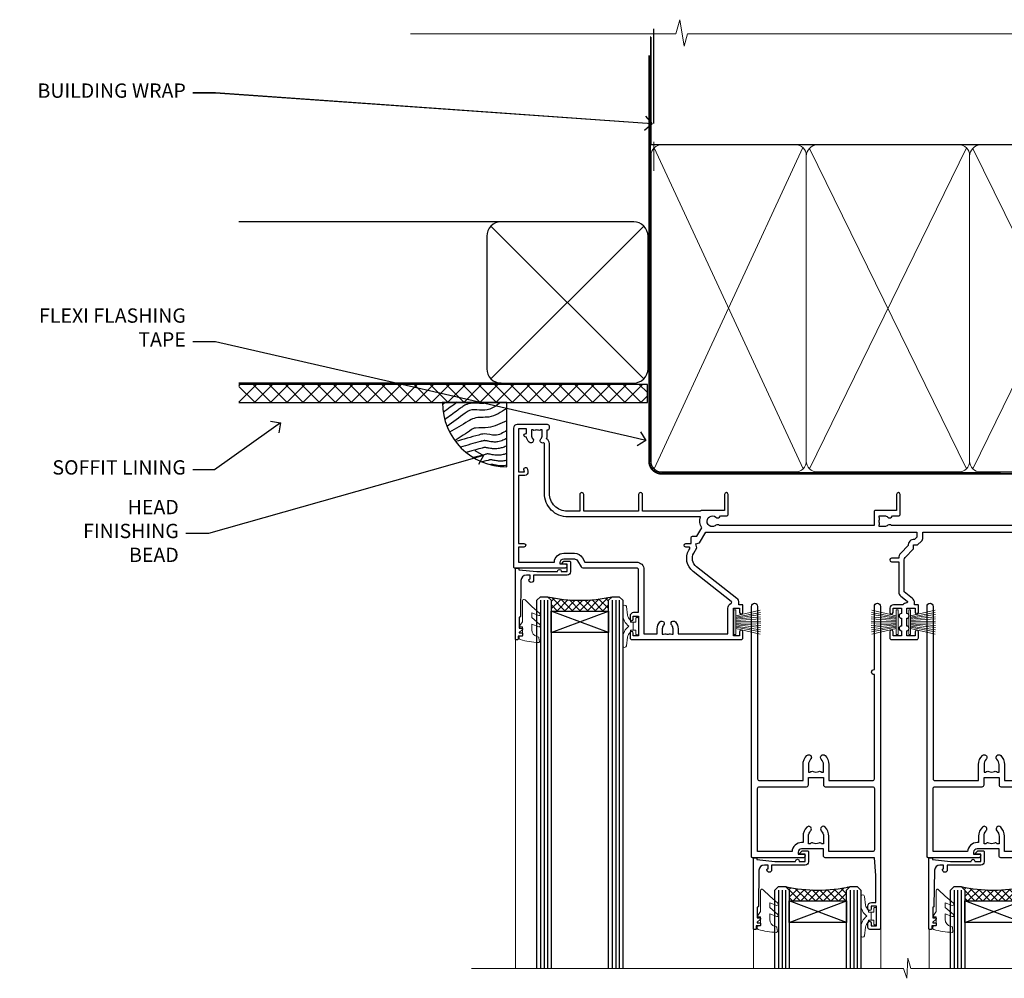
# Model space of a CAD drawing. Extents: x 2287 to 214397, y 27692 to 29841.
# Drawn here: x 16710 to 16984, y 29574 to 29841 of the extents above; entities that cross this region are included whole.
import ezdxf
from ezdxf import colors
from ezdxf.entities.mleader import LeaderData, LeaderLine
from ezdxf.math import Vec2, Vec3

# ---------------------------------------------------------------- set-up
doc = ezdxf.new("R2010")
doc.units = 0
doc.linetypes.add('CENTER', pattern=[2, 1.25, -0.25, 0.25, -0.25])
doc.linetypes.add('Dashed', pattern=[564.444447, 282.222223, -282.222223])
doc.layers.add('Aluminium Systems Ltd Joinery Detail', color=7, linetype='Continuous')
doc.layers.add('Aluminium Systems Ltd Notes', color=7, linetype='Continuous')
doc.layers.add('HARDWARE', color=8, linetype='Continuous', lineweight=5)
doc.styles.get("Standard").update_dxf_attribs({"font": 'arial.ttf'})
pattern_1 = [(45, (12, -12.2261), (-1.06066, 1.06066), []), (135, (12, -12.2261), (-1.06066, -1.06066), [])]

# ---------------------------------------------------------------- blocks, each defined once
blk = doc.blocks.new('_Open90')
at = {"color": 0, "linetype": 'ByBlock', "lineweight": -2}
for p, q in [((0, 0), (-1, 0)), ((-0.5, 0.5), (0, 0)), ((0, 0), (-0.5, -0.5))]:
    blk.add_line(p, q, dxfattribs=at)
blk = doc.blocks.new('Stucco Recessed CC Soffit Head F1G')
h = blk.add_hatch()
h.set_pattern_fill('ANSI37', color=256)
h.set_pattern_definition([(45, (0.0363, -8.2665), (-2.24506, 2.24506), []), (135, (0.0363, -8.2665), (-2.24506, -2.24506), [])])
h.paths.add_polyline_path([(39.54, 2.44), (-74.47, 2.44), (-74.47, -2.56), (39.54, -2.56)])
for p, q in [((-1.29, 47.85), (-74.47, 47.85)), ((-4.12, 4.02), (38.54, 46.68)), ((38.54, 4.02), (-4.12, 46.68)), ((-1.29, 2.85), (-74.47, 2.85))]:
    blk.add_line(p, q)
blk.add_lwpolyline([(-5.29, 6.85, 0.414214), (-1.29, 2.85), (35.71, 2.85, 0.414214), (39.71, 6.85), (39.71, 43.85, 0.414214), (35.71, 47.85), (-1.29, 47.85, 0.414214), (-5.29, 43.85)], format="xyb", close=True)
blk.add_lwpolyline([(-74.47, -2.56), (39.54, -2.56), (39.54, 2.44), (-74.47, 2.44)])
at = {"layer": 'Aluminium Systems Ltd Joinery Detail'}
blk.add_line((41.31, 75.35), (41.31, 101.75), dxfattribs=at)
at = {"layer": 'Aluminium Systems Ltd Joinery Detail', "lineweight": 5}
blk.add_line((41.31, 62.1), (41.31, 70.2), dxfattribs=at)
blk = doc.blocks.new('Soffit Bead')
blk.add_lwpolyline([(0, -18), (0, 0), (-18, 0)])
blk.add_arc((0, 0), 17.98, 180, 270)
for points in [[(-17.15, 0), (-17.42, -0.2), (-17.69, -0.4), (-17.97, -0.6)], [(-13.84, 0.07), (-15.15, -0.88), (-16.46, -1.83), (-17.76, -2.78)], [(-7.34, -10.89), (-9.21, -11.42), (-11.08, -11.94), (-12.95, -12.47)]]:
    blk.add_open_spline(points, degree=3)
for points, knots in [([(-1.75, 0), (-2.72, -0.75), (-4.44, -2.1), (-7.58, -2.25), (-10.06, -1.84), (-11.24, -2.7), (-11.62, -2.98), (-11.62, -2.98), (-11.62, -2.98), (-11.62, -2.98), (-13.31, -4.21), (-15, -5.44), (-16.69, -6.67)], [0, 0, 0, 0, 3.558573, 6.375816, 9.224255, 10.619535, 10.619535, 10.619535, 10.619558, 10.619558, 10.619558, 16.726752, 16.726752, 16.726752, 16.726752]), ([(-5.17, 0), (-5.18, 0), (-5.19, -0.01), (-5.33, -0.06), (-5.44, -0.1), (-5.7, -0.17), (-5.84, -0.2), (-6.27, -0.26), (-6.6, -0.28), (-7.13, -0.28), (-7.32, -0.27), (-7.71, -0.25), (-7.93, -0.23), (-8.53, -0.19), (-8.93, -0.16), (-9.74, -0.18), (-10.13, -0.22), (-10.7, -0.36), (-10.86, -0.4), (-11.14, -0.5), (-11.26, -0.55), (-11.48, -0.66), (-11.59, -0.71), (-11.89, -0.88), (-12.07, -0.99), (-12.42, -1.23), (-12.59, -1.35), (-12.73, -1.45)], [3.200553, 3.200553, 3.200553, 3.200553, 3.259257, 3.259257, 3.887033, 3.887033, 4.514808, 4.514808, 5.77036, 5.77036, 6.422991, 6.422991, 7.075623, 7.075623, 8.066749, 8.066749, 8.868917, 8.868917, 9.164125, 9.164125, 9.394717, 9.394717, 9.625308, 9.625308, 10.086491, 10.086491, 10.619535, 10.619535, 10.619535, 10.619535]), ([(-12.73, -1.45), (-13.05, -1.68), (-13.37, -1.91), (-14.31, -2.6), (-14.94, -3.06), (-16.16, -3.95), (-16.74, -4.37), (-17.33, -4.8)], [10.619535, 10.619535, 10.619535, 10.619535, 11.760532, 11.760532, 14.042524, 14.042524, 16.150232, 16.150232, 16.150232, 16.150232]), ([(0, -1.65), (-1.61, -2.72), (-4.39, -4.57), (-8.5, -3.93), (-10.24, -4.94), (-10.79, -5.26), (-10.79, -5.26), (-10.79, -5.26), (-10.79, -5.26), (-12.51, -6.26), (-14.24, -7.26), (-15.97, -8.26)], [0, 0, 0, 0, 5.607978, 9.656991, 11.539943, 11.539943, 11.539943, 11.539955, 11.539955, 11.539955, 17.432179, 17.432179, 17.432179, 17.432179]), ([(0, -5.12), (-1.72, -5.93), (-4.53, -7.25), (-7.77, -7.03), (-9.27, -7.2), (-9.48, -7.36), (-9.48, -7.36), (-9.59, -7.44), (-9.7, -7.52), (-9.81, -7.59), (-11.36, -8.61), (-12.92, -9.64), (-14.47, -10.66)], [0, 0, 0, 0, 5.552219, 9.049789, 9.829399, 9.835096, 9.835096, 9.835096, 10.23393, 10.23393, 10.23393, 15.798811, 15.798811, 15.798811, 15.798811]), ([(0, -7.81), (-1.07, -8.47), (-3.06, -9.7), (-5.83, -8.51), (-7.33, -8.93), (-7.85, -9.08), (-7.85, -9.08), (-7.85, -9.08), (-7.85, -9.08), (-10, -9.68), (-12.15, -10.29), (-14.3, -10.89)], [0, 0, 0, 0, 3.564485, 6.586863, 8.168622, 8.168622, 8.168622, 8.16864, 8.16864, 8.16864, 14.78057, 14.78057, 14.78057, 14.78057]), ([(0, -10.01), (-0.34, -10.2), (-0.7, -10.39), (-1.52, -10.73), (-1.98, -10.88), (-2.67, -11), (-2.87, -11.03), (-3.24, -11.05), (-3.41, -11.05), (-3.73, -11.04), (-3.88, -11.02), (-4.31, -10.98), (-4.58, -10.93), (-5.16, -10.81), (-5.46, -10.75), (-5.85, -10.68), (-5.97, -10.67), (-6.13, -10.66), (-6.18, -10.66), (-6.27, -10.66), (-6.32, -10.66), (-6.44, -10.68), (-6.51, -10.69), (-6.74, -10.73), (-6.92, -10.78), (-7.2, -10.85), (-7.27, -10.87), (-7.34, -10.89)], [1.024423, 1.024423, 1.024423, 1.024423, 2.00692, 2.00692, 3.047543, 3.047543, 3.445645, 3.445645, 3.769342, 3.769342, 4.09304, 4.09304, 4.740435, 4.740435, 5.690777, 5.690777, 6.228627, 6.228627, 6.550197, 6.550197, 6.89922, 6.89922, 7.248243, 7.248243, 7.946289, 7.946289, 8.168622, 8.168622, 8.168622, 8.168622]), ([(-6.18, -12.55), (-6.2, -12.55), (-6.25, -12.56), (-6.39, -12.59), (-6.48, -12.61), (-6.66, -12.66), (-6.73, -12.68), (-11.33, -13.96)], [7.063749, 7.063749, 7.063749, 7.063749, 7.479271, 7.479271, 7.894794, 7.894794, 8.155765, 8.155765, 8.155765, 8.155765]), ([(0, -12.13), (-0.14, -12.2), (-0.29, -12.26), (-0.79, -12.47), (-1.17, -12.6), (-1.96, -12.8), (-2.35, -12.87), (-2.95, -12.92), (-3.15, -12.93), (-3.49, -12.93), (-3.64, -12.93), (-3.93, -12.91), (-4.07, -12.9), (-4.45, -12.86), (-4.68, -12.82), (-5.1, -12.75), (-5.27, -12.71), (-5.59, -12.65), (-5.73, -12.62), (-5.95, -12.58), (-6.03, -12.57), (-6.13, -12.55), (-6.16, -12.55), (-6.18, -12.55)], [1.752341, 1.752341, 1.752341, 1.752341, 2.053643, 2.053643, 2.747982, 2.747982, 3.352199, 3.352199, 3.622112, 3.622112, 3.846072, 3.846072, 4.070033, 4.070033, 4.517953, 4.517953, 4.965874, 4.965874, 5.413794, 5.413794, 5.849702, 5.849702, 6.131002, 6.131002, 6.131002, 6.131002]), ([(-5.36, -14.33), (-5.39, -14.34), (-5.43, -14.34), (-5.57, -14.38), (-5.67, -14.4), (-5.83, -14.45), (-5.9, -14.47), (-9.28, -15.4)], [7.063749, 7.063749, 7.063749, 7.063749, 7.479271, 7.479271, 7.894794, 7.894794, 8.129845, 8.129845, 8.129845, 8.129845]), ([(-4.54, -15.98), (-4.56, -15.99), (-4.61, -15.99), (-4.75, -16.03), (-4.84, -16.05), (-5, -16.09), (-5.05, -16.11), (-6.87, -16.61)], [7.063749, 7.063749, 7.063749, 7.063749, 7.479271, 7.479271, 7.894794, 7.894794, 8.085458, 8.085458, 8.085458, 8.085458]), ([(0, -14.25), (-0.24, -14.34), (-0.5, -14.42), (-1.14, -14.59), (-1.54, -14.66), (-2.14, -14.71), (-2.34, -14.72), (-2.68, -14.72), (-2.83, -14.72), (-3.12, -14.7), (-3.25, -14.69), (-3.64, -14.65), (-3.87, -14.61), (-4.28, -14.54), (-4.46, -14.5), (-4.77, -14.44), (-4.91, -14.41), (-5.13, -14.36), (-5.21, -14.35), (-5.32, -14.34), (-5.35, -14.33), (-5.36, -14.33)], [2.294927, 2.294927, 2.294927, 2.294927, 2.747982, 2.747982, 3.352199, 3.352199, 3.622112, 3.622112, 3.846072, 3.846072, 4.070033, 4.070033, 4.517953, 4.517953, 4.965874, 4.965874, 5.413794, 5.413794, 5.849702, 5.849702, 6.131002, 6.131002, 6.131002, 6.131002]), ([(0, -16.15), (-0.35, -16.24), (-0.73, -16.31), (-1.31, -16.36), (-1.51, -16.37), (-1.85, -16.37), (-2, -16.37), (-2.29, -16.35), (-2.43, -16.34), (-2.81, -16.3), (-3.04, -16.26), (-3.46, -16.19), (-3.63, -16.15), (-3.95, -16.09), (-4.09, -16.06), (-4.31, -16.02), (-4.39, -16), (-4.49, -15.99), (-4.52, -15.98), (-4.54, -15.98)], [2.774447, 2.774447, 2.774447, 2.774447, 3.352199, 3.352199, 3.622112, 3.622112, 3.846072, 3.846072, 4.070033, 4.070033, 4.517953, 4.517953, 4.965874, 4.965874, 5.413794, 5.413794, 5.849702, 5.849702, 6.131002, 6.131002, 6.131002, 6.131002]), ([(-4.24, -17.3), (-4.27, -17.31), (-4.31, -17.32), (-4.43, -17.35), (-4.5, -17.36), (-4.58, -17.38)], [7.0637486, 7.0637486, 7.0637486, 7.0637486, 7.4792711, 7.4792711, 7.8043484, 7.8043484, 7.8043484, 7.8043484]), ([(0, -17.54), (-0.26, -17.6), (-0.54, -17.64), (-1.02, -17.68), (-1.21, -17.69), (-1.55, -17.69), (-1.71, -17.69), (-1.99, -17.67), (-2.13, -17.66), (-2.51, -17.62), (-2.74, -17.58), (-3.16, -17.51), (-3.33, -17.47), (-3.65, -17.41), (-3.79, -17.38), (-4.01, -17.34), (-4.09, -17.32), (-4.19, -17.31), (-4.22, -17.31), (-4.24, -17.3)], [2.935018, 2.935018, 2.935018, 2.935018, 3.352199, 3.352199, 3.622112, 3.622112, 3.846072, 3.846072, 4.070033, 4.070033, 4.517953, 4.517953, 4.965874, 4.965874, 5.413794, 5.413794, 5.849702, 5.849702, 6.131002, 6.131002, 6.131002, 6.131002])]:
    blk.add_open_spline(points, degree=3, knots=knots)
blk = doc.blocks.new('PB69750-4B')
for p, q in [((-1.75, 0.5), (-3.32, 7.32)), ((-1.43, 0.5), (-2.72, 7.38)), ((-1.11, 0.5), (-2.12, 7.43)), ((-0.8, 0.5), (-1.52, 7.46)), ((-0.48, 0.5), (-0.91, 7.49)), ((-0.16, 0.5), (-0.3, 7.5)), ((0.16, 0.5), (0.3, 7.5)), ((0.48, 0.5), (0.91, 7.49)), ((0.8, 0.5), (1.52, 7.46)), ((1.11, 0.5), (2.12, 7.43)), ((1.43, 0.5), (2.72, 7.38)), ((1.75, 0.5), (3.32, 7.32))]:
    blk.add_line(p, q)
blk.add_lwpolyline([(-3.45, 0), (3.45, 0), (3.45, 0.5), (-3.45, 0.5)], close=True)
blk = doc.blocks.new('SH270B')
blk.add_blockref('PB69750-4B', (0, 0))
blk = doc.blocks.new('10F302-22539')
at = {"transparency": 33554687, "flags": 128}
for points in [[(166.12, -21, -0.198912), (165.91, -20.91), (165.6, -20.6), (159.4, -20.6), (159.09, -20.91, -0.198912), (158.88, -21), (157.6, -21, -0.414214), (156.6, -20), (156.6, -12.8, 0.414214), (155.6, -11.8), (155.4, -11.8, 0.414214), (154.4, -12.8), (154.4, -15.7, -0.414214), (154.1, -16), (148.8, -16, -0.414214), (148.5, -15.7), (148.5, -15.41, -0.199518), (148.65, -15.05), (149.55, -14.15, -0.395302), (150.51, -14.13, 0.182676), (151.5, -14.5), (153, -14.5), (153, -14.13, -0.241744), (152.91, -13.5, 0.171573), (152.91, -12.5, -0.241744), (153, -11.87), (153, -11.5), (151.5, -11.5, 0.182676), (150.51, -11.88, -0.421411), (149.51, -11.8), (105.49, -11.8, -0.421411), (104.49, -11.88, 0.182676), (103.5, -11.5), (102, -11.5), (102, -11.87, -0.241744), (102.09, -12.5, 0.171573), (102.09, -13.5, -0.241744), (102, -14.13), (102, -14.5), (103.5, -14.5, 0.182676), (104.49, -14.13, -0.395302), (105.45, -14.15), (105.8, -14.5), (107.4, -14.5, -0.414214), (107.9, -15), (107.9, -20.5, -1), (106.9, -20.5), (106.9, -16), (100.9, -16, -0.414214), (100.6, -15.7), (100.6, -11.8), (57.49, -11.8, -0.421411), (56.49, -11.88, 0.182676), (55.5, -11.5, 1.447009), (56.49, -14.13, -0.395302), (57.45, -14.15), (57.8, -14.5), (59.4, -14.5, -0.414214), (59.9, -15), (59.9, -20.5, -1), (58.9, -20.5), (58.9, -16), (52.4, -16, -0.414214), (52.2, -15.8), (52.2, -15.8), (36, -15.8), (36, -20.45, -1), (34.9, -20.45), (34.9, -15.8), (19.6, -15.8), (19.6, -20.45, -1), (18.5, -20.45), (18.5, -15.8), (15, -15.8, 0.414214), (10, -20.8), (10, -34.68, -0.260614), (9.24, -36.04, -0.084234), (9.4, -37), (9.4, -38.5), (9.5, -38.5, -0.414214), (10, -39), (10, -39.5, -0.414214), (9.5, -40), (1, -40, -0.414214), (0, -39), (0, -0.3, -0.414214), (0.3, 0), (14.5, 0, -1), (14.5, -1), (13, -1), (13, -1.5, 0.414214), (14, -2.5), (16.98, -2.5, 0.267949), (17.85, -2), (18.86, -0.25, -0.267949), (19.29, 0), (34.3, 0, 0.414214), (34.8, 0.5), (34.8, 12.5), (33.5, 12.5, -0.414214), (32.5, 13.5), (32.5, 14.3, -1), (33.4, 14.3), (33.4, 13.5), (34.9, 13.5), (34.9, 19), (33.4, 19), (33.4, 18.2, -1), (32.5, 18.2), (32.5, 19.5, -0.414214), (33, 20), (63.5, 20, -0.414214), (64, 19.5), (64, 17.85, -1), (63.1, 17.85), (63.1, 19), (61.4, 19), (61.4, 11.3), (63.1, 11.3), (63.1, 12.45, -1), (64, 12.45), (64, 10.5, -0.414214), (63.8, 10.3), (62.9, 10.3), (62.9, 9.71, -0.230868), (62.32, 8.53), (51.06, -0.27, 0.373885), (50.31, -4.13), (51.14, -5.56), (50.85, -6.66), (51.94, -6.95), (53.7, -10), (112.55, -10), (112.55, -8.59), (111.86, -7.9, -0.5), (110.16, -6.2), (108.09, -4.13, -0.198912), (107.5, -2.71), (107.5, -2.7), (105.5, -2.7, -1), (105.5, -1.7), (107.5, -1.7), (107.5, 6.71, -0.230868), (108.08, 7.9), (109.83, 9.27, 0.691772), (109.66, 9.8, -0.198401), (108.63, 10.3), (106, 10.3, -0.414214), (105, 11.3), (105, 12.45, -1), (105.9, 12.45), (105.9, 11.3), (108.25, 11.3), (108.25, 12.75, -1), (108.25, 14.05), (108.25, 16.25, -1), (108.25, 17.55), (108.25, 19), (105.9, 19), (105.9, 17.85, -1), (105, 17.85), (105, 19.5, -0.414214), (105.5, 20), (112.5, 20, -0.414214), (113, 19.5), (113, 17.85, -1), (112.1, 17.85), (112.1, 19), (109.75, 19), (109.75, 17.55, -1), (109.75, 16.25), (109.75, 14.05, -1), (109.75, 12.75), (109.75, 11.3), (112.1, 11.3), (112.1, 12.45, -1), (113, 12.45), (113, 10.5, -0.414214), (112.8, 10.3), (111.9, 10.3), (111.9, 9.71, -0.230868), (111.32, 8.53), (109, 6.71), (109, -2.22, 0.198912), (109.29, -2.93), (111.64, -5.28), (111.64, -6.41), (112.77, -6.41), (113.81, -7.45, -0.198912), (114.25, -8.51), (114.25, -10), (156.5, -10), (156.5, -2.7), (154.5, -2.7, -0.414214), (154, -2.2), (154, -0.9, -1), (154.8, -0.9), (154.8, -1.7), (156.5, -1.7), (156.5, 3.9, -0.499995), (156.5, 4.7), (156.5, 10.3), (154.8, 10.3), (154.8, 9.5, -1), (154, 9.5), (154, 12.45, -1), (154.9, 12.45), (154.9, 11.3), (156.6, 11.3), (156.6, 19), (154.9, 19), (154.9, 17.85, -1), (154, 17.85), (154, 19.5, -0.414214), (154.5, 20), (157.5, 20, -0.414214), (158, 19.5), (158, 0.6), (160.5, 0.6, -1), (160.5, -0.4), (158, -0.4), (158, -19.8), (167.4, -19.8, -1), (167.4, -21)], [(48.1, -6.8), (49.6, -6.8), (49.6, -8.5, 0.414214), (49.9, -8.8), (51.16, -8.8), (52.52, -11.16, 0.229764), (52.21, -14.2), (15.2, -14.2, 0.414214), (8.6, -20.8), (8.6, -34.68, -0.499277), (8.34, -34.87, 0.750393), (7.63, -36.01, -0.182676), (8, -37), (8, -38.5), (7.63, -38.5, 0.241744), (7, -38.41, -0.171573), (6, -38.41, 0.241744), (5.37, -38.5), (5, -38.5), (5, -37, -0.182676), (5.38, -36.01, 1), (4.33, -35.08, 0.138234), (3.64, -36.5), (3.4, -36.5, 1), (3.4, -37.5), (3.6, -37.5), (3.6, -38.8), (1.4, -38.8), (1.4, -26.8), (3.02, -26.8), (2.91, -27.41, 1), (3.89, -27.59), (4.02, -26.86, 0.466308), (3.13, -25.8), (1.4, -25.8), (1.4, -6.8), (2.9, -6.8, 1), (2.9, -5.8), (1.4, -5.8), (1.4, -1.6), (11.4, -1.6, 0.40299), (14, -4.1), (16.98, -4.1, 0.267949), (19.23, -2.8), (19.92, -1.6), (34.3, -1.6, 0.414214), (36.4, 0.5), (36.4, 18.4), (40.1, 18.4), (40.1, 17, 0.182676), (40.83, 15.08, 1), (41.88, 16.01, -0.182676), (41.5, 17), (41.5, 18.5), (41.87, 18.5, 0.241744), (42.5, 18.41, -0.171573), (43.5, 18.41, 0.241744), (44.13, 18.5), (44.5, 18.5), (44.5, 17, -0.182676), (44.13, 16.01, 1), (45.18, 15.08, 0.182676), (45.9, 17), (45.9, 18.4), (59.8, 18.4), (59.8, 11.3, 0.289788), (60.71, 9.85, -0.557988), (60.77, 9.35), (50.08, 0.99, 0.373885), (48.93, -4.93), (49.17, -5.35, -0.57735), (48.91, -5.8), (48.1, -5.8, 1)]]:
    blk.add_lwpolyline(points, format="xyb", close=True, dxfattribs=at)
blk = doc.blocks.new('BS020-Comp')
blk.add_lwpolyline([(0.4, -0.85), (-0.35, -0.85), (-0.35, -0.36, 0.221673), (-0.44, -0.17, -0.187564), (-1.14, 1.1), (-1.45, 3.52, 0.936585), (-2.45, 3.45), (-2.45, 1.36, 0.241598), (-0.75, -1.95, 0.241598), (-2.45, -5.26), (-2.45, -7.35, 0.936585), (-1.45, -7.42), (-1.14, -5, -0.187564), (-0.44, -3.73, 0.221673), (-0.35, -3.54), (-0.35, -3.05), (0.4, -3.05)], format="xyb", close=True)
blk.add_lwpolyline([(0.4, -3.05), (1.15, -3.05), (1.15, -4.1, 0.414214), (1.4, -4.35), (1.7, -4.35, 0.414214), (1.95, -4.1), (1.95, 0.2, 0.414214), (1.7, 0.45), (1.4, 0.45, 0.414214), (1.15, 0.2), (1.15, -0.85), (0.4, -0.85)], format="xyb")
blk = doc.blocks.new('10B106-22520')
at = {"flags": 128}
blk.add_lwpolyline([(-14, 20.3), (-14, 0.7, 0.414214), (-13.8, 0.5), (-13.2, 0.5, 0.414214), (-13, 0.7), (-13, 1), (-8, 1.5), (-2.2, 1.5), (-2.2, 1.4, 1), (-1.2, 1.4), (-1.2, 1.5), (0.5, 1.5), (0.5, -0.55), (-0.8, -0.55, 0.668179), (-0.94, -0.89), (-0.44, -1.39, 0.198912), (-0.3, -1.45), (1.1, -1.45, 0.414214), (1.4, -1.15), (1.4, 1.6, 0.414214), (0.5, 2.5), (-8.9, 2.5), (-8.9, 3.85, 1), (-10.2, 3.85), (-10.2, 3.75, 0.414214), (-10, 3.55), (-9.9, 3.55), (-9.9, 2.5), (-10.93, 2.5, -0.409237), (-12.43, 3.97), (-12.6, 14.05, 0.409237), (-12.8, 14.25), (-12.9, 14.25), (-12.9, 17.25), (-12.2, 17.25, 0.414214), (-12, 17.45), (-12, 17.56, 0.211645), (-12.07, 17.71), (-12.9, 18.47), (-12.9, 18.6), (-12.2, 18.6, 0.414214), (-12, 18.8), (-12, 19.3, 0.414214), (-12.2, 19.5), (-13.2, 19.5), (-13.2, 20.3, 0.414214), (-13.4, 20.5), (-13.8, 20.5, 0.414214)], format="xyb", close=True, dxfattribs=at)
blk = doc.blocks.new('GW040')
blk.add_lwpolyline([(-0.25, 2.35), (0.2, 2.35), (0.2, -0.2), (-0.35, -0.2, 0.609409), (-0.55, -0.59), (0.2, -1.65), (0.2, -7.52, 0.702362), (0.91, -7.77), (2.76, -5.94), (5.07, -4, 0.8391), (4.73, -3.4), (2.76, -4.12), (2.76, -2.82), (5.07, -0.88, 0.8391), (4.73, -0.28), (2.76, -1), (2.76, 0.58, -0.334595), (4.21, 2.5), (4.66, 2.63, 0.310508), (4.8, 2.8), (4.9, 3.93, 0.452117), (4.69, 4.15, 0.058319), (-0.46, 3.34, 0.336231), (-0.75, 2.95), (-0.75, 2.85, 0.414214)], format="xyb", close=True)
blk = doc.blocks.new('10P310-22549')
at = {"transparency": 33554687, "flags": 128}
for points in [[(-18.85, 62.65), (-18.85, 60.65), (-24.95, 60.65, -0.414214), (-25.95, 61.65), (-25.95, 62.15), (-24.45, 62.15, 1), (-24.45, 63.15), (-38.65, 63.15, 0.414214), (-38.95, 62.85), (-38.95, -7, 1), (-37.25, -7), (-37.25, 41.15, -0.414214), (-36.75, 41.65), (-24.55, 41.65), (-24.55, 37.15, 0.197653), (-23.51, 34.62, 1), (-22.44, 35.67, -0.197653), (-23.05, 37.15), (-23.05, 39.25), (-22.53, 39.25, 0.308127), (-21.75, 39.09, -0.199116), (-20.15, 39.09, 0.308127), (-19.37, 39.25), (-18.85, 39.25), (-18.85, 37.15, -0.197653), (-19.46, 35.67, 1), (-18.39, 34.62, 0.197653), (-17.35, 37.15), (-17.35, 41.65), (-5.15, 41.65, -0.414214), (-4.65, 41.15), (-4.65, 12.05), (-4.75, 12.05, 1), (-4.75, 10.65), (-4.65, 10.65), (-4.65, -7, 1), (-2.95, -7), (-2.95, 82.85, 0.414214), (-3.25, 83.15), (-5.95, 83.15, 0.414214), (-6.45, 82.65), (-6.45, 81.35, 1), (-5.55, 81.35), (-5.55, 82.15), (-4.05, 82.15), (-4.05, 76.65), (-5.55, 76.65), (-5.55, 77.45, 1), (-6.45, 77.45), (-6.45, 76.65, 0.414214), (-5.45, 75.65), (-4.25, 75.65), (-4.25, 68.15), (-4.65, 63.15), (-18.35, 63.15, 0.414214)], [(-23.05, 42.85), (-23.05, 40.75), (-18.85, 40.75), (-18.85, 42.85, -0.414214), (-18.35, 43.35), (-5.15, 43.35, 0.414214), (-4.65, 43.85), (-4.65, 60.95, 0.414214), (-5.15, 61.45), (-17.35, 61.45), (-17.35, 57.15, -0.197653), (-18.39, 54.62, -1), (-19.46, 55.67, 0.197653), (-18.85, 57.15), (-18.85, 59.25), (-19.37, 59.25, -0.308127), (-20.15, 59.09, 0.199116), (-21.75, 59.09, -0.308127), (-22.53, 59.25), (-23.05, 59.25), (-23.05, 57.15, 0.197653), (-22.44, 55.67, -1), (-23.51, 54.62, -0.197653), (-24.55, 57.15), (-24.55, 58.95), (-24.95, 58.95, -0.392661), (-27.64, 61.45), (-37.25, 61.45), (-37.25, 43.85, 0.414214), (-36.75, 43.35), (-23.55, 43.35, -0.414214)]]:
    blk.add_lwpolyline(points, format="xyb", close=True, dxfattribs=at)
blk = doc.blocks.new('F1 STKD Mitred Head')
h = blk.add_hatch()
h.set_pattern_fill('ANSI37', color=251, scale=12)
h.set_pattern_definition([(45, (12, 1), (-1.06066, 1.06066), []), (135, (12, 1), (-1.06066, -1.06066), [])])
edge = h.paths.add_edge_path()
edge.add_line((-196.51, -25), (-212.51, -25))
edge.add_line((-212.51, -25), (-212.51, -22))
edge.add_line((-212.51, -22), (-213.51, -21))
edge.add_arc((-204.51, 19), 41, 257.3196, 282.6804)
edge.add_line((-195.51, -21), (-196.51, -22))
edge.add_line((-196.51, -22), (-196.51, -25))
h = blk.add_hatch()
h.set_pattern_fill('ANSI37', color=251, scale=12)
h.set_pattern_definition(pattern_1)
edge = h.paths.add_edge_path()
edge.add_line((-130.09, -105.9), (-146.09, -105.9))
edge.add_line((-146.09, -105.9), (-146.09, -102.9))
edge.add_line((-146.09, -102.9), (-147.09, -101.9))
edge.add_arc((-138.09, -61.9), 41, 257.3196, 282.6804)
edge.add_line((-129.09, -101.9), (-130.09, -102.9))
edge.add_line((-130.09, -102.9), (-130.09, -105.9))
h = blk.add_hatch()
h.set_pattern_fill('ANSI37', color=251, scale=12)
h.set_pattern_definition(pattern_1)
edge = h.paths.add_edge_path()
edge.add_line((-81.09, -105.9), (-97.09, -105.9))
edge.add_line((-97.09, -105.9), (-97.09, -102.9))
edge.add_line((-97.09, -102.9), (-98.09, -101.9))
edge.add_arc((-89.09, -61.9), 41, 257.3196, 282.6804)
edge.add_line((-80.09, -101.9), (-81.09, -102.9))
edge.add_line((-81.09, -102.9), (-81.09, -105.9))
for p, q in [((-216.51, -22), (-215.51, -21)), ((-215.51, -21), (-213.51, -21)), ((-213.51, -21), (-212.51, -22)), ((-196.51, -22), (-195.51, -21)), ((-195.51, -21), (-193.51, -21)), ((-193.51, -21), (-192.51, -22)), ((-216.51, -124.74), (-216.51, -22)), ((-212.51, -22), (-212.51, -124.74)), ((-196.51, -124.74), (-196.51, -22)), ((-192.51, -22), (-192.51, -124.74)), ((-150.09, -102.9), (-149.09, -101.9)), ((-150.09, -124.74), (-150.09, -102.9)), ((-149.09, -101.9), (-147.09, -101.9)), ((-147.09, -101.9), (-146.09, -102.9)), ((-146.09, -102.9), (-146.09, -124.74)), ((-130.09, -102.9), (-129.09, -101.9)), ((-130.09, -124.74), (-130.09, -102.9)), ((-129.09, -101.9), (-127.09, -101.9)), ((-127.09, -101.9), (-126.09, -102.9)), ((-126.09, -102.9), (-126.09, -124.74)), ((-101.09, -102.9), (-100.09, -101.9)), ((-101.09, -124.74), (-101.09, -102.9)), ((-100.09, -101.9), (-98.09, -101.9)), ((-98.09, -101.9), (-97.09, -102.9)), ((-97.09, -102.9), (-97.09, -124.74)), ((-81.09, -102.9), (-80.09, -101.9)), ((-81.09, -124.74), (-81.09, -102.9)), ((-80.09, -101.9), (-78.09, -101.9)), ((-77.09, -102.9), (-77.09, -124.74))]:
    blk.add_line(p, q)
at = {"color": 4}
for p, q in [((-215.51, -22), (-215.51, -124.74)), ((-214.51, -22), (-214.51, -124.74)), ((-213.51, -22), (-213.51, -124.74)), ((-195.51, -22), (-195.51, -124.74)), ((-194.51, -22), (-194.51, -124.74)), ((-193.51, -22), (-193.51, -124.74)), ((-149.09, -102.9), (-149.09, -124.74)), ((-148.09, -102.9), (-148.09, -124.74)), ((-147.09, -102.9), (-147.09, -124.74)), ((-129.09, -102.9), (-129.09, -124.74)), ((-128.09, -102.9), (-128.09, -124.74)), ((-127.09, -102.9), (-127.09, -124.74)), ((-100.09, -102.9), (-100.09, -124.74)), ((-99.09, -102.9), (-99.09, -124.74)), ((-98.09, -102.9), (-98.09, -124.74)), ((-80.09, -102.9), (-80.09, -124.74)), ((-79.09, -102.9), (-79.09, -124.74)), ((-78.09, -102.9), (-78.09, -124.74))]:
    blk.add_line(p, q, dxfattribs=at)
at = {"color": 251}
for p, q in [((-212.51, -31), (-196.51, -25)), ((-196.51, -31), (-212.51, -25)), ((-146.09, -111.9), (-130.09, -105.9)), ((-130.09, -111.9), (-146.09, -105.9)), ((-97.09, -111.9), (-81.09, -105.9)), ((-81.09, -111.9), (-97.09, -105.9))]:
    blk.add_line(p, q, dxfattribs=at)
for points in [[(-212.51, -25), (-196.51, -25), (-196.51, -31), (-212.51, -31)], [(-146.09, -105.9), (-130.09, -105.9), (-130.09, -111.9), (-146.09, -111.9)], [(-97.09, -105.9), (-81.09, -105.9), (-81.09, -111.9), (-97.09, -111.9)]]:
    blk.add_lwpolyline(points, close=True)
for centre in [(-204.51, 19), (-138.09, -61.9), (-89.09, -61.9)]:
    blk.add_arc(centre, 41, 257.3196, 282.6804)
at = {"layer": 'Aluminium Systems Ltd Joinery Detail', "linetype": 'Continuous', "lineweight": 5}
for p, q in [((-65.04, -124.74), (-65.04, -27.78)), ((-222.5, -32.81), (-222.5, -124.74)), ((-156.01, -113.86), (-156.01, -124.74)), ((-120.51, -113.76), (-120.51, -124.74)), ((-107.01, -113.86), (-107.01, -124.74)), ((-71.51, -113.76), (-71.51, -124.74)), ((-113.02, -121.87), (-113.27, -127.51)), ((-112.15, -124.74), (-113.02, -121.87)), ((-114.17, -124.74), (-234.76, -124.74)), ((-113.27, -127.51), (-114.17, -124.74)), ((-44.98, -124.74), (-112.15, -124.74))]:
    blk.add_line(p, q, dxfattribs=at)
at = {"color": 8, "transparency": 33554687, "xscale": -1, "rotation": 180}
for name, p in [('10F302-22539', (-223.01, -12.95)), ('10P310-22549', (-117.66, -30.7)), ('10P310-22549', (-68.66, -30.7))]:
    blk.add_blockref(name, p, dxfattribs=at)
at = {"xscale": -1, "rotation": 180}
for p in [(-208.51, -12.5), (-142.09, -93.4), (-93.09, -93.4)]:
    blk.add_blockref('10B106-22520', p, dxfattribs=at)
at = {"layer": 'HARDWARE', "xscale": -1, "rotation": 180}
for name, p in [('GW040', (-220.71, -29.65)), ('BS020-Comp', (-190.06, -31.2)), ('GW040', (-154.29, -110.55)), ('BS020-Comp', (-123.64, -112.1)), ('GW040', (-105.29, -110.55)), ('BS020-Comp', (-74.64, -112.1))]:
    blk.add_blockref(name, p, dxfattribs=at)
at = {"layer": 'HARDWARE', "transparency": 33554687, "rotation": 270}
for p in [(-161.51, -28.1), (-112.71, -28.1)]:
    blk.add_blockref('SH270B', p, dxfattribs=at)
at = {"layer": 'HARDWARE', "transparency": 33554687, "xscale": -1, "rotation": 90}
for p in [(-115.71, -28.1), (-66.51, -28.1)]:
    blk.add_blockref('SH270B', p, dxfattribs=at)
blk = doc.blocks.new('180mm Framing Head CC')
at = {"layer": 'Aluminium Systems Ltd Joinery Detail'}
h = blk.add_hatch(dxfattribs=at)
h.set_pattern_fill('AR-SAND', color=0, scale=0.15)
h.set_pattern_definition([(37.5, (152.8203, 88.745), (-0.24, 7.3412), [0, -5.7912, 0, -6.477, 0, -6.19125]), (7.5, (152.82, 88.745), (6.74285, 10.7524), [0, -3.1242, 0, -5.2197, 0, -2.00025]), (327.5, (148.134, 88.745), (11.86489, 0.02156), [0, -1.905, 0, -6.858, 0, -8.9535]), (317.5, (148.134, 88.745), (11.45335, 3.34394), [0, -0.9525, 0, -4.4958, 0, -5.1435])])
h.paths.add_polyline_path([(271.77, 88.77), (262.27, 88.77), (262.27, -47.33), (271.77, -47.33)])
at = {"layer": 'Aluminium Systems Ltd Joinery Detail', "color": 0}
for p, q in [((259.97, 57.9), (259.97, 88.77)), ((79.77, 57.9), (259.97, 57.9))]:
    blk.add_line(p, q, dxfattribs=at)
at = {"layer": 'Aluminium Systems Ltd Joinery Detail', "color": 0, "linetype": 'Dashed'}
blk.add_line((79.91, 57.9), (79.91, 87.86), dxfattribs=at)
at = {"layer": 'Aluminium Systems Ltd Joinery Detail', "color": 0, "lineweight": 5}
for p, q in [((80.8, -32.58), (122.24, 57.1)), ((80.8, 57.01), (122.34, -32.58)), ((124.13, -32.58), (167.92, 57.01)), ((124.16, 56.83), (167.92, -32.58)), ((169.71, -32.58), (213.5, 57.01)), ((169.74, 56.83), (213.5, -32.58)), ((215.28, -32.58), (259.08, 57.01)), ((215.32, 56.83), (259.08, -32.58))]:
    blk.add_line(p, q, dxfattribs=at)
at = {"layer": 'Aluminium Systems Ltd Joinery Detail', "color": 0, "linetype": 'Continuous', "lineweight": 5, "ltscale": 0.12}
blk.add_lwpolyline([(280.08, 88.77), (90.08, 88.77), (89.18, 85.34), (87.91, 92.75), (86.87, 88.77), (12.78, 88.77)], dxfattribs=at)
at = {"layer": 'Aluminium Systems Ltd Joinery Detail', "color": 0, "linetype": 'Dashed', "lineweight": 5, "ltscale": 0.01, "const_width": 0.25, "elevation": 0.25}
blk.add_lwpolyline([(79.77, 88.1), (79.77, -30.43, 0.41757), (82.92, -33.61), (262.28, -33.6, 0.859133), (262.41, -33.94, 0.009055)], format="xyb", dxfattribs=at)
at = {"layer": 'Aluminium Systems Ltd Joinery Detail', "color": 0, "lineweight": 5, "elevation": 1}
blk.add_lwpolyline([(262.27, 88.77), (262.27, -47.33), (271.77, -47.33), (271.77, 88.77)], dxfattribs=at)
at = {"layer": 'Aluminium Systems Ltd Joinery Detail', "color": 0, "linetype": 'CENTER', "lineweight": 5, "ltscale": 3, "const_width": 0.5, "elevation": 0.5}
blk.add_lwpolyline([(79.37, 82.76), (79.37, -30.43, 0.420916), (82.93, -34), (262.61, -34)], format="xyb", dxfattribs=at)
at = {"layer": 'Aluminium Systems Ltd Joinery Detail', "color": 0, "lineweight": 5}
blk.add_lwpolyline([(79.91, -28.32), (79.91, 54.86, -0.414214), (82.95, 57.9), (120.19, 57.9, -0.414214), (123.23, 54.86), (123.23, -28.32), (123.23, -30.43, -0.414214), (120.19, -33.47), (82.95, -33.47, -0.414214), (79.91, -30.43)], format="xyb", close=True, dxfattribs=at)
for points in [[(168.81, -28.53), (168.81, 54.86, 0.414214), (165.77, 57.9), (126.27, 57.9, 0.368185), (123.24, 54.65), (123.24, -28.53)], [(214.39, -28.53), (214.39, 54.86, 0.414214), (211.35, 57.9), (171.85, 57.9, 0.368185), (168.82, 54.65), (168.82, -28.53)], [(259.97, -28.53), (259.97, 54.86, 0.414214), (256.93, 57.9), (217.43, 57.9, 0.368185), (214.4, 54.65), (214.4, -28.53)], [(168.81, 52.75), (168.81, -30.43, -0.414214), (165.77, -33.47), (126.27, -33.47, -0.414214), (123.24, -30.43), (123.24, 52.75)], [(214.39, 52.75), (214.39, -30.43, -0.414214), (211.35, -33.47), (171.85, -33.47, -0.414214), (168.82, -30.43), (168.82, 52.75)], [(259.97, 52.75), (259.97, -30.43, -0.414214), (256.93, -33.47), (217.43, -33.47, -0.414214), (214.4, -30.43), (214.4, 52.75)]]:
    blk.add_lwpolyline(points, format="xyb", dxfattribs=at)
blk = doc.blocks.new('Stucco Recessed CC Soffit Head Text F1G')
at = {"layer": 'Aluminium Systems Ltd Notes', "color": 3, "lineweight": 5, "ltscale": 0.12}
ml = blk.add_multileader_mtext('Standard', dxfattribs=at)
ml.set_content('BUILDING WRAP', color=3)
ml.set_leader_properties(color=8)
ml.set_arrow_properties(name='OPEN90')
ml.build(insert=Vec2(0, 0))
ml.multileader.update_dxf_attribs({"text_left_attachment_type": 2, "text_right_attachment_type": 2})
ctx = ml.context
ctx.base_point, ctx.plane_origin = Vec3(-302.05, 158.3), Vec3(-133.39, 117.78)
ctx.left_attachment, ctx.right_attachment, ctx.text_align_type = 2, 2, 2
notes = []
notes.append((ctx, [(0, (1, 1, 0), (-247.7, 158.3), (-1, 0), 6.29, [(0, [(-125.81, 149.7)], 0, [])])]))
ctx.mtext.insert, ctx.mtext.width, ctx.mtext.alignment, ctx.mtext.line_spacing_style, ctx.mtext.flow_direction = Vec3(-255.99, 160.97), 46.3575, 3, 2, 5
ml = blk.add_multileader_mtext('Standard', dxfattribs=at)
ml.set_content('FLEXI FLASHING TAPE', color=3)
ml.set_leader_properties(color=8)
ml.set_arrow_properties(name='OPEN90')
ml.build(insert=Vec2(0, 0))
ml.multileader.update_dxf_attribs({"text_left_attachment_type": 2, "text_right_attachment_type": 2})
ctx = ml.context
ctx.base_point, ctx.plane_origin = Vec3(-285.13, 88.85), Vec3(-194.08, -20.49)
ctx.left_attachment, ctx.right_attachment, ctx.text_align_type = 2, 2, 2
notes.append((ctx, [(0, (1, 1, 0), (-247.7, 88.85), (-1, 0), 6.29, [(0, [(-127.64, 61.35)], 0, [])])]))
ctx.mtext.insert, ctx.mtext.width, ctx.mtext.alignment, ctx.mtext.line_spacing_style, ctx.mtext.flow_direction = Vec3(-255.99, 98.19), 41.677, 3, 2, 5
ml = blk.add_multileader_mtext('Standard', dxfattribs=at)
ml.set_content('SOFFIT LINING', color=3)
ml.set_leader_properties(color=8)
ml.set_arrow_properties(name='OPEN90')
ml.build(insert=Vec2(0, 0))
ml.multileader.update_dxf_attribs({"text_left_attachment_type": 2, "text_right_attachment_type": 2})
ctx = ml.context
ctx.base_point, ctx.plane_origin = Vec3(-297.44, 53.13), Vec3(-198.26, -24.72)
ctx.left_attachment, ctx.right_attachment, ctx.text_align_type = 2, 2, 2
notes.append((ctx, [(0, (1, 1, 0), (-247.97, 53.13), (-1, 0), 6.02, [(0, [(-229.54, 66.21)], 0, [])])]))
ctx.mtext.insert, ctx.mtext.width, ctx.mtext.alignment, ctx.mtext.line_spacing_style, ctx.mtext.flow_direction = Vec3(-255.99, 55.8), 41.677, 3, 2, 5
for ctx, leaders in notes:
    for number, flags, end, landing, length, lines in leaders:
        leader = LeaderData()
        leader.index, (leader.has_last_leader_line, leader.has_dogleg_vector, leader.attachment_direction) = number, flags
        leader.last_leader_point, leader.dogleg_vector, leader.dogleg_length = Vec3(end), Vec3(landing), length
        for number, points, colour, breaks in lines:
            line = LeaderLine()
            line.index, line.vertices, line.color, line.breaks = number, Vec3.list(points), colors.encode_raw_color(colour), breaks
            leader.lines.append(line)
        ctx.leaders.append(leader)
blk = doc.blocks.new('Fibre Cement Weatherboard CC Soffit Head Text F1G')
at = {"layer": 'Aluminium Systems Ltd Notes', "color": 3, "lineweight": 5, "ltscale": 0.12}
ml = blk.add_multileader_mtext('Standard', dxfattribs=at)
ml.set_content('BUILDING WRAP', color=3)
ml.set_leader_properties(color=8)
ml.set_arrow_properties(name='OPEN90')
ml.build(insert=Vec2(0, 0))
ml.multileader.update_dxf_attribs({"text_left_attachment_type": 2, "text_right_attachment_type": 2})
ctx = ml.context
ctx.base_point, ctx.plane_origin = Vec3(-135.34, 88.82), Vec3(33.32, 48.3)
ctx.left_attachment, ctx.right_attachment, ctx.text_align_type = 2, 2, 2
notes = []
notes.append((ctx, [(0, (1, 1, 0), (-80.99, 88.82), (-1, 0), 6.29, [(0, [(40.89, 80.21)], 0, [])])]))
ctx.mtext.insert, ctx.mtext.width, ctx.mtext.alignment, ctx.mtext.line_spacing_style, ctx.mtext.flow_direction = Vec3(-89.28, 91.48), 46.3575, 3, 2, 5
ml = blk.add_multileader_mtext('Standard', dxfattribs=at)
ml.set_content('FLEXI FLASHING TAPE', color=3)
ml.set_leader_properties(color=8)
ml.set_arrow_properties(name='OPEN90')
ml.build(insert=Vec2(0, 0))
ml.multileader.update_dxf_attribs({"text_left_attachment_type": 2, "text_right_attachment_type": 2})
ctx = ml.context
ctx.base_point, ctx.plane_origin = Vec3(-118.42, 19.37), Vec3(-27.37, -89.98)
ctx.left_attachment, ctx.right_attachment, ctx.text_align_type = 2, 2, 2
notes.append((ctx, [(0, (1, 1, 0), (-80.99, 19.37), (-1, 0), 6.29, [(0, [(39.07, -8.13)], 0, [])])]))
ctx.mtext.insert, ctx.mtext.width, ctx.mtext.alignment, ctx.mtext.line_spacing_style, ctx.mtext.flow_direction = Vec3(-89.28, 28.7), 41.677, 3, 2, 5
ml = blk.add_multileader_mtext('Standard', dxfattribs=at)
ml.set_content('SOFFIT LINING', color=3)
ml.set_leader_properties(color=8)
ml.set_arrow_properties(name='OPEN90')
ml.build(insert=Vec2(0, 0))
ml.multileader.update_dxf_attribs({"text_left_attachment_type": 2, "text_right_attachment_type": 2})
ctx = ml.context
ctx.base_point, ctx.plane_origin = Vec3(-130.73, -16.35), Vec3(-31.55, -94.21)
ctx.left_attachment, ctx.right_attachment, ctx.text_align_type = 2, 2, 2
notes.append((ctx, [(0, (1, 1, 0), (-81.26, -16.35), (-1, 0), 6.02, [(0, [(-62.84, -3.27)], 0, [])])]))
ctx.mtext.insert, ctx.mtext.width, ctx.mtext.alignment, ctx.mtext.line_spacing_style, ctx.mtext.flow_direction = Vec3(-89.28, -13.68), 41.677, 3, 2, 5
for ctx, leaders in notes:
    for number, flags, end, landing, length, lines in leaders:
        leader = LeaderData()
        leader.index, (leader.has_last_leader_line, leader.has_dogleg_vector, leader.attachment_direction) = number, flags
        leader.last_leader_point, leader.dogleg_vector, leader.dogleg_length = Vec3(end), Vec3(landing), length
        for number, points, colour, breaks in lines:
            line = LeaderLine()
            line.index, line.vertices, line.color, line.breaks = number, Vec3.list(points), colors.encode_raw_color(colour), breaks
            leader.lines.append(line)
        ctx.leaders.append(leader)
blk = doc.blocks.new('FV1 - CC_Stucco Recessed')
at = {"color": 0}
blk.add_blockref('180mm Framing Head CC', (14518.3, 1068.69), dxfattribs=at)
at = {"layer": 'Aluminium Systems Ltd Joinery Detail'}
for name, p in [('Stucco Recessed CC Soffit Head F1G', (14557.66, 1057.16)), ('F1 STKD Mitred Head', (14782.85, 1021.39, 2))]:
    blk.add_blockref(name, p, dxfattribs=at)
at = {"layer": 'Aluminium Systems Ltd Joinery Detail', "color": 0}
blk.add_blockref('Soffit Bead', (14557.96, 1054.6), dxfattribs=at)
at = {"layer": 'Aluminium Systems Ltd Notes'}
for name, p in [('Stucco Recessed CC Soffit Head Text F1G', (14724.37, 982.67)), ('Fibre Cement Weatherboard CC Soffit Head Text F1G', (14557.66, 1052.16))]:
    blk.add_blockref(name, p, dxfattribs=at)
at = {"layer": 'Aluminium Systems Ltd Notes', "color": 3, "lineweight": 5, "ltscale": 0.12}
ml = blk.add_multileader_mtext('Standard', dxfattribs=at)
ml.set_content('HEAD FINISHING BEAD', color=3)
ml.set_leader_properties(color=8)
ml.set_arrow_properties(name='OPEN90')
ml.build(insert=Vec2(0, 0))
ml.multileader.update_dxf_attribs({"text_left_attachment_type": 2, "text_right_attachment_type": 2})
ctx = ml.context
ctx.base_point, ctx.plane_origin = Vec3(14436.97, 1018.07), Vec3(14518.13, 940.21)
ctx.left_attachment, ctx.right_attachment, ctx.text_align_type = 2, 2, 2
notes = []
notes.append((ctx, [(0, (1, 1, 0), (14474.7, 1018.07), (-1, 0), 6.29, [(0, [(14551.46, 1039.8)], 0, [])])]))
ctx.mtext.insert, ctx.mtext.width, ctx.mtext.alignment, ctx.mtext.line_spacing_style, ctx.mtext.flow_direction = Vec3(14466.41, 1027.4), 41.677, 3, 2, 5
for ctx, leaders in notes:
    for number, flags, end, landing, length, lines in leaders:
        leader = LeaderData()
        leader.index, (leader.has_last_leader_line, leader.has_dogleg_vector, leader.attachment_direction) = number, flags
        leader.last_leader_point, leader.dogleg_vector, leader.dogleg_length = Vec3(end), Vec3(landing), length
        for number, points, colour, breaks in lines:
            line = LeaderLine()
            line.index, line.vertices, line.color, line.breaks = number, Vec3.list(points), colors.encode_raw_color(colour), breaks
            leader.lines.append(line)
        ctx.leaders.append(leader)

msp = doc.modelspace()

# ---------------------------------------------------------------- block references
at = {"color": 0}
msp.add_blockref('FV1 - CC_Stucco Recessed', (2287.5, 28679.63), dxfattribs=at)

doc.saveas('drawing.dxf')
